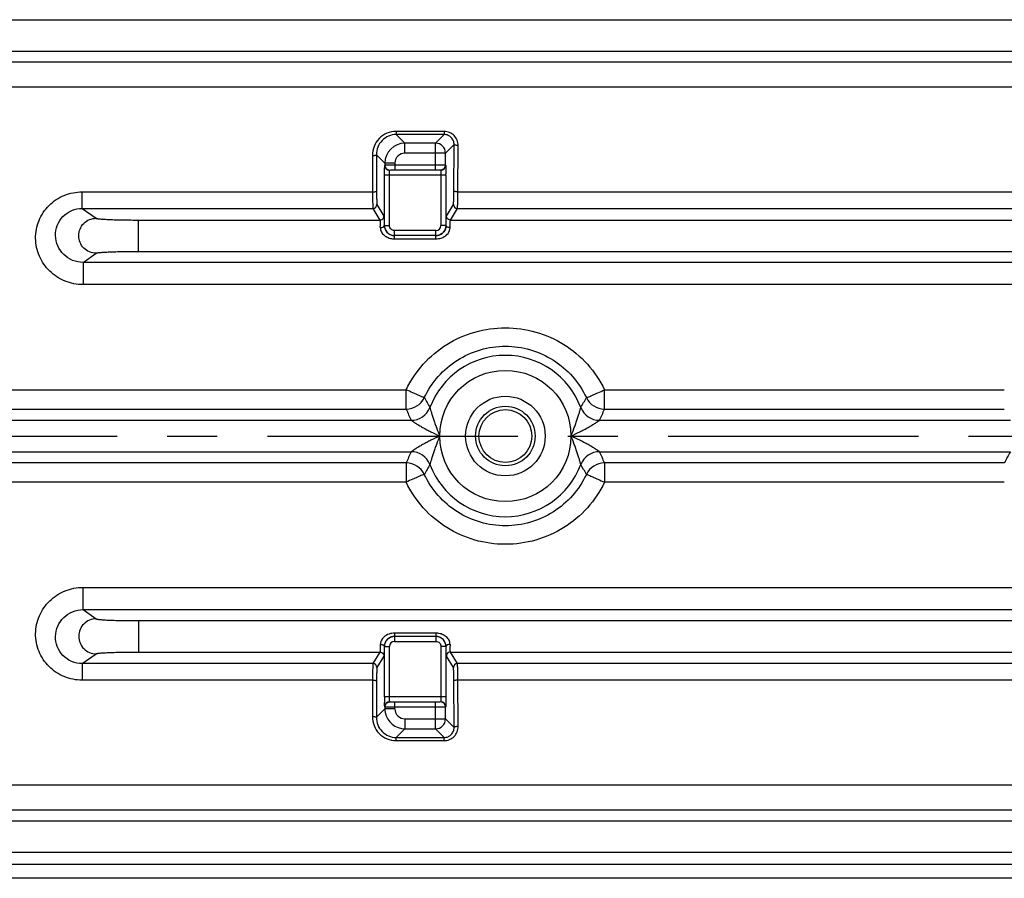
# Model space of a CAD drawing. Units: inches. Extents: x -1176 to 2100, y -1188 to 1129.
# Drawn here: x 113 to 162, y 23 to 66 of the extents above; entities that cross this region are included whole.
import ezdxf

# ---------------------------------------------------------------- set-up
doc = ezdxf.new("R2010")
doc.units = ezdxf.units.IN
doc.header["$LTSCALE"] = 10
doc.header["$MEASUREMENT"] = 0
doc.linetypes.add('CENTER', pattern=[2, 1.25, -0.25, 0.25, -0.25])
doc.layers.add('중심선', color=1, linetype='CENTER', lineweight=25)

msp = doc.modelspace()

# ---------------------------------------------------------------- linework, layer by layer
at = {"color": 0, "linetype": 'Continuous', "lineweight": -3}
for p, q in [((101.853, 66.325), (236.542, 66.325)), ((101.853, 64.758), (236.542, 64.758)), ((235.197, 64.208), (103.197, 64.208)), ((235.197, 62.962), (103.197, 62.962)), ((131.753, 60.751), (131.753, 60.594)), ((134.142, 60.751), (131.753, 60.751)), ((134.142, 60.594), (131.753, 60.594)), ((132.184, 60.162), (131.753, 60.594)), ((133.71, 60.162), (134.142, 60.594)), ((134.142, 60.751), (134.142, 60.594)), ((132.184, 59.662), (132.184, 60.162)), ((133.71, 60.162), (132.184, 60.162)), ((133.71, 58.833), (133.71, 60.162)), ((134.21, 59.662), (134.638, 60.09)), ((134.626, 57.769), (134.638, 60.09)), ((134.826, 57.734), (134.838, 60.049)), ((130.56, 59.548), (130.569, 57.734)), ((131.184, 59.162), (130.76, 59.587)), ((130.76, 59.587), (130.769, 57.769)), ((134.21, 59.662), (132.184, 59.662)), ((134.21, 59.072), (134.21, 59.662)), ((131.167, 58.856), (131.175, 59.051)), ((131.177, 59.06), (131.184, 59.072)), ((131.184, 59.162), (131.184, 59.072)), ((131.684, 59.162), (131.184, 59.162)), ((131.684, 59.162), (131.684, 58.833)), ((131.684, 59.082), (133.71, 59.082)), ((134.21, 59.072), (134.217, 59.06)), ((131.165, 58.56), (131.167, 58.856)), ((131.165, 56.049), (131.165, 58.56)), ((134.23, 58.56), (131.165, 58.56)), ((131.37, 58.831), (131.434, 58.822)), ((131.415, 56.049), (131.415, 58.56)), ((131.427, 58.81), (131.434, 58.822)), ((131.434, 58.822), (131.489, 58.829)), ((131.489, 58.829), (131.684, 58.833)), ((131.684, 58.833), (133.71, 58.833)), ((134.025, 58.831), (133.96, 58.822)), ((133.96, 58.822), (133.967, 58.81)), ((133.98, 58.56), (133.98, 56.049)), ((134.23, 58.56), (134.23, 56.049)), ((116.079, 56.908), (116.079, 57.734)), ((116.079, 57.734), (130.569, 57.734)), ((134.826, 57.734), (203.569, 57.734)), ((130.788, 57.108), (131.136, 56.528)), ((134.259, 56.528), (134.606, 57.108)), ((116.079, 56.908), (130.588, 56.908)), ((116.079, 56.908), (116.77, 56.416)), ((130.588, 56.908), (130.936, 56.328)), ((134.458, 56.328), (134.806, 56.908)), ((134.806, 56.908), (203.588, 56.908)), ((118.891, 54.763), (118.891, 56.328)), ((118.891, 56.328), (130.936, 56.328)), ((131.165, 56.049), (131.415, 56.049)), ((134.23, 56.049), (133.98, 56.049)), ((134.455, 56.319), (134.458, 56.328)), ((134.458, 56.328), (203.936, 56.328)), ((131.66, 55.389), (131.66, 55.549)), ((133.734, 55.549), (131.66, 55.549)), ((131.665, 55.549), (131.665, 55.799)), ((133.73, 55.799), (131.665, 55.799)), ((133.73, 55.549), (133.73, 55.799)), ((133.734, 55.389), (133.734, 55.549)), ((131.66, 55.389), (133.734, 55.389)), ((116.119, 54.212), (116.77, 54.675)), ((118.891, 54.763), (219.504, 54.763)), ((116.119, 54.212), (116.119, 53.106)), ((222.275, 54.212), (116.119, 54.212)), ((222.275, 53.106), (116.119, 53.106)), ((106.158, 47.859), (132.25, 47.859)), ((132.25, 46.892), (132.25, 47.859)), ((142.144, 46.892), (142.144, 47.859)), ((142.144, 47.859), (162.1, 47.859)), ((106.158, 46.892), (132.25, 46.892)), ((142.144, 46.892), (162.1, 46.892)), ((105.261, 46.332), (132.498, 46.332)), ((141.896, 46.332), (162.402, 46.332)), ((105.261, 44.767), (132.498, 44.767)), ((141.896, 44.767), (162.402, 44.767)), ((132.25, 44.207), (106.158, 44.207)), ((132.25, 44.207), (132.25, 43.24)), ((142.144, 44.207), (142.144, 43.24)), ((162.1, 44.207), (142.144, 44.207)), ((132.25, 43.24), (106.158, 43.24)), ((162.1, 43.24), (142.144, 43.24)), ((116.119, 36.887), (116.119, 37.993)), ((116.119, 37.993), (222.275, 37.993)), ((116.119, 36.887), (222.275, 36.887)), ((116.119, 36.887), (116.77, 36.424)), ((118.891, 36.336), (118.891, 34.77)), ((118.891, 36.336), (219.504, 36.336)), ((131.66, 35.71), (131.66, 35.549)), ((133.734, 35.71), (131.66, 35.71)), ((133.734, 35.549), (131.66, 35.549)), ((131.665, 35.549), (131.665, 35.299)), ((133.73, 35.549), (133.73, 35.299)), ((133.734, 35.71), (133.734, 35.549)), ((131.165, 32.539), (131.165, 35.049)), ((131.165, 35.049), (131.415, 35.049)), ((131.415, 32.539), (131.415, 35.049)), ((131.665, 35.299), (133.73, 35.299)), ((133.98, 35.049), (133.98, 32.539)), ((134.23, 35.049), (133.98, 35.049)), ((134.23, 35.049), (134.23, 32.539)), ((116.079, 34.191), (116.77, 34.683)), ((118.891, 34.77), (130.936, 34.77)), ((130.936, 34.77), (130.588, 34.191)), ((131.136, 34.571), (130.788, 33.991)), ((130.939, 34.78), (130.936, 34.77)), ((134.606, 33.991), (134.259, 34.571)), ((134.806, 34.191), (134.458, 34.77)), ((134.458, 34.77), (203.936, 34.77)), ((116.079, 34.191), (116.079, 33.365)), ((130.588, 34.191), (116.079, 34.191)), ((203.588, 34.191), (134.806, 34.191)), ((130.569, 33.365), (116.079, 33.365)), ((130.569, 33.365), (130.56, 31.551)), ((130.769, 33.33), (130.76, 31.511)), ((134.638, 31.009), (134.626, 33.33)), ((134.838, 31.05), (134.826, 33.365)), ((203.569, 33.365), (134.826, 33.365)), ((134.23, 32.539), (131.165, 32.539)), ((134.23, 32.539), (134.227, 32.243)), ((131.184, 32.027), (131.177, 32.039)), ((131.184, 32.027), (131.184, 31.936)), ((131.37, 32.268), (131.434, 32.277)), ((131.434, 32.277), (131.427, 32.289)), ((131.684, 31.936), (131.684, 32.266)), ((133.71, 32.266), (131.684, 32.266)), ((133.71, 32.016), (131.684, 32.016)), ((133.905, 32.27), (133.71, 32.266)), ((133.71, 30.937), (133.71, 32.266)), ((133.96, 32.277), (133.905, 32.27)), ((133.967, 32.289), (133.96, 32.277)), ((134.025, 32.268), (133.96, 32.277)), ((134.217, 32.039), (134.21, 32.027)), ((134.21, 31.436), (134.21, 32.027)), ((134.227, 32.243), (134.219, 32.048)), ((131.184, 31.936), (130.76, 31.511)), ((131.684, 31.936), (131.184, 31.936)), ((132.184, 31.436), (132.184, 30.937)), ((132.184, 31.436), (134.21, 31.436)), ((134.21, 31.436), (134.638, 31.009)), ((132.184, 30.937), (131.753, 30.505)), ((131.753, 30.348), (131.753, 30.505)), ((131.753, 30.505), (134.142, 30.505)), ((132.184, 30.937), (133.71, 30.937)), ((133.71, 30.937), (134.142, 30.505)), ((134.142, 30.348), (134.142, 30.505)), ((131.753, 30.348), (134.142, 30.348)), ((103.197, 28.137), (235.197, 28.137)), ((103.197, 26.891), (235.197, 26.891)), ((101.853, 26.341), (236.542, 26.341)), ((101.853, 24.774), (236.542, 24.774)), ((235.197, 24.163), (103.197, 24.163)), ((235.197, 23.477), (103.197, 23.477))]:
    msp.add_line(p, q, dxfattribs=at)
for radius in [3.276, 1.987, 1.487, 1.317]:
    msp.add_circle((137.197, 45.549), radius, dxfattribs=at)
for centre, radius, start, end in [((132.184, 59.162), 1, 90.0199, 179.9819), ((133.71, 59.662), 0.5, 0.0506, 89.9494), ((132.184, 59.163), 0.5, 89.9925, 180.0075), ((131.427, 59.06), 0.25, 180.0787, 269.9563), ((133.967, 59.06), 0.25, 270.0437, 359.9213), ((115.471, 58.56), 18.759, 359.9992, 0.244), ((130.588, 57.108), 0.2, 270.0437, 359.9213), ((134.806, 57.108), 0.2, 180.0787, 269.9563), ((117.548, 55.685), 13.412, 1.1171, 1.4515), ((131.666, 56.05), 0.501, 180.0381, 189.8402), ((133.73, 56.049), 0.25, 269.9944, 359.986), ((133.714, 56.061), 0.524, 352.2841, 358.7362), ((131.664, 56.049), 0.5, 189.8009, 232.1246), ((131.661, 56.052), 0.503, 259.6203, 264.2457), ((131.665, 56.05), 0.501, 259.1311, 263.769), ((131.665, 56.05), 0.5, 263.7651, 269.9943), ((131.66, 56.049), 0.5, 264.24, 269.9858), ((133.729, 56.051), 0.501, 270.039, 280.0252), ((133.734, 56.051), 0.501, 270.0232, 279.5198), ((133.728, 56.051), 0.503, 306.5772, 322.0693), ((133.976, 55.957), 0.462, 350.609, 358.8011), ((131.66, 56.267), 0.877, 264.0741, 269.9963), ((137.197, 45.549), 4.025, 20.7584, 159.2416), ((132.25, 47.893), 1.001, 270.0352, 334.6012), ((140.826, 51.542), 8.689, 207.9936, 211.7014), ((133.568, 51.542), 8.689, 328.2987, 332.0066), ((142.145, 47.893), 1.001, 205.3988, 269.9648), ((142.814, 51.237), 11.422, 202.3578, 205.4322), ((132.499, 47.332), 1, 269.99, 339.1374), ((141.896, 47.332), 1, 200.8648, 270.0021), ((131.723, 51.174), 11.266, 334.5465, 337.6635), ((142.671, 39.925), 11.266, 154.5465, 157.6635), ((132.498, 43.766), 1, 20.8648, 90.0021), ((141.896, 43.767), 1, 89.9965, 159.1361), ((131.581, 39.862), 11.422, 22.3578, 25.4322), ((175.965, 37.11), 15.575, 150.5541, 152.8947), ((132.25, 43.206), 1.001, 25.3988, 89.9648), ((140.826, 39.557), 8.689, 148.2986, 152.0065), ((137.197, 45.549), 4.025, 200.7584, 339.2416), ((133.568, 39.557), 8.689, 27.9934, 31.7013), ((142.145, 43.206), 1.001, 90.0352, 154.6012), ((131.667, 35.047), 0.503, 126.5772, 142.0693), ((131.661, 35.048), 0.501, 90.0232, 99.5198), ((131.665, 35.048), 0.501, 90.039, 100.0252), ((133.73, 35.049), 0.5, 83.7651, 89.9943), ((133.734, 34.832), 0.877, 84.0741, 89.9963), ((133.734, 35.05), 0.5, 84.24, 89.9858), ((133.734, 35.047), 0.503, 79.6203, 84.2457), ((133.73, 35.049), 0.501, 79.1311, 83.769), ((133.73, 35.05), 0.5, 9.8009, 52.1246), ((131.419, 35.142), 0.462, 170.609, 178.8011), ((131.681, 35.038), 0.524, 172.2841, 178.7362), ((131.665, 35.049), 0.25, 89.9944, 179.986), ((133.729, 35.049), 0.501, 0.0381, 9.8402), ((147.847, 35.413), 13.412, 181.1171, 181.4515), ((130.588, 33.991), 0.2, 0.0787, 89.9563), ((134.806, 33.991), 0.2, 90.0437, 179.9213), ((149.923, 32.538), 18.759, 179.9992, 180.244), ((147.089, 32.521), 15.924, 180.2263, 180.742), ((143.25, 32.472), 12.085, 180.743, 181.0374), ((131.427, 32.039), 0.25, 90.0437, 179.9213), ((133.967, 32.039), 0.25, 0.0787, 89.9563), ((132.187, 31.937), 1.002, 180.0319, 190.9325), ((132.184, 31.937), 1, 190.9448, 269.9821), ((132.184, 31.936), 0.5, 179.9925, 270.0075), ((133.71, 31.437), 0.5, 270.0506, 359.9494)]:
    msp.add_arc(centre, radius, start, end, dxfattribs=at)
for points, knots in [([(131.753, 60.751), (131.595, 60.75), (131.277, 60.687), (130.879, 60.415), (130.618, 60.015), (130.559, 59.702), (130.56, 59.548)], [0, 0, 0, 0, 0.252637, 0.503679, 0.752501, 1, 1, 1, 1]), ([(131.753, 60.594), (131.62, 60.594), (131.354, 60.54), (131.023, 60.311), (130.807, 59.976), (130.759, 59.716), (130.76, 59.587)], [0, 0, 0, 0, 0.253801, 0.505281, 0.753581, 1, 1, 1, 1]), ([(134.838, 60.049), (134.838, 60.139), (134.803, 60.322), (134.651, 60.555), (134.419, 60.713), (134.234, 60.751), (134.142, 60.751)], [0, 0, 0, 0, 0.247635, 0.496496, 0.747441, 1, 1, 1, 1]), ([(134.638, 60.09), (134.638, 60.154), (134.614, 60.284), (134.507, 60.451), (134.342, 60.567), (134.208, 60.594), (134.142, 60.594)], [0, 0, 0, 0, 0.24514, 0.492868, 0.744833, 1, 1, 1, 1]), ([(134.838, 60.049), (134.812, 60.049), (134.766, 60.051), (134.703, 60.059), (134.663, 60.069), (134.639, 60.082), (134.638, 60.09)], [0, 0, 0, 0, 0.361016, 0.672414, 0.890891, 1, 1, 1, 1]), ([(130.56, 59.548), (130.585, 59.548), (130.631, 59.55), (130.694, 59.558), (130.734, 59.567), (130.759, 59.58), (130.76, 59.587)], [0, 0, 0, 0, 0.361919, 0.673917, 0.892334, 1, 1, 1, 1]), ([(131.184, 59.072), (131.188, 59.074), (131.203, 59.073), (131.231, 59.077), (131.278, 59.078), (131.339, 59.08), (131.414, 59.081), (131.53, 59.082), (131.621, 59.082), (131.684, 59.082)], [0, 0, 0, 0, 0.023892, 0.08373, 0.177511, 0.301861, 0.452144, 0.622889, 1, 1, 1, 1]), ([(131.184, 59.072), (131.185, 59.018), (131.221, 58.908), (131.318, 58.845), (131.37, 58.831)], [0, 0, 0, 0, 0.499665, 1, 1, 1, 1]), ([(133.71, 59.082), (133.773, 59.082), (133.864, 59.082), (133.98, 59.081), (134.055, 59.08), (134.116, 59.078), (134.163, 59.077), (134.191, 59.073), (134.207, 59.074), (134.21, 59.072)], [0, 0, 0, 0, 0.376107, 0.546739, 0.697153, 0.821743, 0.915853, 0.975951, 1, 1, 1, 1]), ([(134.21, 59.072), (134.21, 59.018), (134.173, 58.908), (134.076, 58.845), (134.025, 58.831)], [0, 0, 0, 0, 0.499665, 1, 1, 1, 1]), ([(134.217, 59.06), (134.219, 59.056), (134.219, 59.044), (134.222, 59.019), (134.224, 58.981), (134.226, 58.907), (134.228, 58.792), (134.229, 58.694), (134.23, 58.64)], [0, 0, 0, 0, 0.026601, 0.086674, 0.178727, 0.300186, 0.616613, 1, 1, 1, 1]), ([(131.415, 58.56), (131.415, 58.591), (131.415, 58.649), (131.417, 58.717), (131.42, 58.761), (131.422, 58.785), (131.424, 58.8), (131.425, 58.808), (131.427, 58.81)], [0, 0, 0, 0, 0.371578, 0.689919, 0.814384, 0.909444, 0.97182, 1, 1, 1, 1]), ([(133.71, 58.833), (133.742, 58.833), (133.8, 58.832), (133.868, 58.831), (133.913, 58.828), (133.937, 58.827), (133.95, 58.824), (133.959, 58.824), (133.96, 58.822)], [0, 0, 0, 0, 0.375509, 0.696048, 0.820483, 0.914561, 0.974921, 1, 1, 1, 1]), ([(133.967, 58.81), (133.969, 58.808), (133.97, 58.8), (133.973, 58.785), (133.975, 58.762), (133.977, 58.717), (133.979, 58.649), (133.98, 58.591), (133.98, 58.56)], [0, 0, 0, 0, 0.028055, 0.090192, 0.184991, 0.309271, 0.627624, 1, 1, 1, 1]), ([(116.119, 53.106), (115.815, 53.106), (115.199, 53.225), (114.417, 53.736), (113.886, 54.503), (113.691, 55.413), (113.864, 56.326), (114.382, 57.101), (115.16, 57.615), (115.774, 57.734), (116.079, 57.734)], [0, 0, 0, 0, 0.12567, 0.251073, 0.376082, 0.500627, 0.624947, 0.749484, 0.874531, 1, 1, 1, 1]), ([(130.569, 57.734), (130.594, 57.734), (130.64, 57.736), (130.703, 57.743), (130.742, 57.751), (130.768, 57.762), (130.769, 57.769)], [0, 0, 0, 0, 0.36503, 0.679115, 0.897368, 1, 1, 1, 1]), ([(130.569, 57.734), (130.569, 57.628), (130.57, 57.476), (130.573, 57.283), (130.575, 57.162), (130.578, 57.063), (130.58, 56.988), (130.585, 56.939), (130.585, 56.914), (130.588, 56.908)], [0, 0, 0, 0, 0.383623, 0.55271, 0.700075, 0.821486, 0.913501, 0.973527, 1, 1, 1, 1]), ([(130.769, 57.769), (130.769, 57.684), (130.77, 57.562), (130.773, 57.408), (130.775, 57.311), (130.778, 57.232), (130.78, 57.171), (130.785, 57.133), (130.785, 57.113), (130.788, 57.108)], [0, 0, 0, 0, 0.383501, 0.552538, 0.699862, 0.821249, 0.913268, 0.973346, 1, 1, 1, 1]), ([(134.606, 57.108), (134.609, 57.113), (134.61, 57.133), (134.614, 57.171), (134.616, 57.232), (134.619, 57.311), (134.622, 57.408), (134.624, 57.562), (134.625, 57.684), (134.626, 57.769)], [0, 0, 0, 0, 0.026654, 0.086732, 0.178751, 0.300138, 0.447462, 0.616499, 1, 1, 1, 1]), ([(134.826, 57.734), (134.801, 57.734), (134.754, 57.736), (134.691, 57.743), (134.652, 57.751), (134.627, 57.762), (134.626, 57.769)], [0, 0, 0, 0, 0.365035, 0.679122, 0.897372, 1, 1, 1, 1]), ([(134.806, 56.908), (134.809, 56.914), (134.809, 56.939), (134.814, 56.988), (134.816, 57.063), (134.819, 57.162), (134.822, 57.283), (134.824, 57.476), (134.825, 57.628), (134.826, 57.734)], [0, 0, 0, 0, 0.026473, 0.086499, 0.178514, 0.299925, 0.44729, 0.616377, 1, 1, 1, 1]), ([(116.119, 54.212), (115.942, 54.212), (115.583, 54.282), (115.132, 54.582), (114.827, 55.026), (114.712, 55.548), (114.803, 56.075), (115.093, 56.53), (115.541, 56.837), (115.901, 56.908), (116.079, 56.908)], [0, 0, 0, 0, 0.126504, 0.252041, 0.376456, 0.499934, 0.623246, 0.74749, 0.87328, 1, 1, 1, 1]), ([(131.036, 56.355), (131.066, 56.372), (131.117, 56.424), (131.136, 56.494), (131.136, 56.528)], [0, 0, 0, 0, 0.500137, 1, 1, 1, 1]), ([(131.136, 56.528), (131.138, 56.524), (131.14, 56.51), (131.143, 56.483), (131.145, 56.441), (131.15, 56.359), (131.154, 56.227), (131.156, 56.113), (131.157, 56.049)], [0, 0, 0, 0, 0.027461, 0.085366, 0.173177, 0.289529, 0.60072, 1, 1, 1, 1]), ([(134.238, 56.049), (134.239, 56.113), (134.241, 56.227), (134.245, 56.359), (134.249, 56.441), (134.251, 56.483), (134.255, 56.51), (134.256, 56.524), (134.259, 56.528)], [0, 0, 0, 0, 0.399217, 0.71039, 0.826762, 0.914602, 0.972526, 1, 1, 1, 1]), ([(134.359, 56.355), (134.329, 56.372), (134.277, 56.424), (134.259, 56.494), (134.259, 56.528)], [0, 0, 0, 0, 0.500137, 1, 1, 1, 1]), ([(116.77, 54.675), (116.657, 54.675), (116.429, 54.721), (116.141, 54.915), (115.949, 55.205), (115.881, 55.546), (115.949, 55.887), (116.141, 56.176), (116.429, 56.37), (116.657, 56.416), (116.77, 56.416)], [0, 0, 0, 0, 0.124856, 0.249876, 0.374897, 0.500002, 0.625106, 0.750126, 0.875144, 1, 1, 1, 1]), ([(116.77, 56.416), (116.776, 56.411), (116.798, 56.405), (116.838, 56.397), (116.896, 56.389), (117.008, 56.377), (117.189, 56.365), (117.45, 56.352), (117.762, 56.342), (118.248, 56.331), (118.629, 56.328), (118.891, 56.328)], [0, 0, 0, 0, 0.010968, 0.030299, 0.058041, 0.094062, 0.189649, 0.313946, 0.462611, 0.630558, 1, 1, 1, 1]), ([(130.936, 56.328), (130.938, 56.326), (130.939, 56.317), (130.944, 56.288), (130.947, 56.23), (130.952, 56.138), (130.954, 56.066), (130.955, 56.025)], [0, 0, 0, 0, 0.028773, 0.086701, 0.288788, 0.597873, 1, 1, 1, 1]), ([(130.957, 55.947), (130.982, 55.947), (131.031, 55.953), (131.104, 55.975), (131.156, 56.018), (131.157, 56.049)], [0, 0, 0, 0, 0.319325, 0.606352, 1, 1, 1, 1]), ([(131.157, 56.049), (131.157, 56.025), (131.167, 55.918), (131.212, 55.813), (131.263, 55.747)], [0, 0, 0, 0, 0.224215, 1, 1, 1, 1]), ([(134.437, 55.947), (134.412, 55.947), (134.364, 55.953), (134.29, 55.975), (134.239, 56.018), (134.238, 56.049)], [0, 0, 0, 0, 0.319328, 0.606352, 1, 1, 1, 1]), ([(134.437, 55.947), (134.439, 56.029), (134.442, 56.138), (134.449, 56.262), (134.452, 56.304), (134.455, 56.319)], [0, 0, 0, 0, 0.661372, 0.876446, 1, 1, 1, 1]), ([(130.957, 55.947), (130.958, 55.877), (130.997, 55.73), (131.143, 55.554), (131.343, 55.438), (131.494, 55.402), (131.57, 55.394)], [0, 0, 0, 0, 0.235732, 0.489094, 0.744482, 1, 1, 1, 1]), ([(131.263, 55.747), (131.3, 55.698), (131.393, 55.614), (131.51, 55.569), (131.57, 55.558)], [0, 0, 0, 0, 0.50039, 1, 1, 1, 1]), ([(133.997, 55.43), (134.102, 55.464), (134.299, 55.573), (134.414, 55.776), (134.431, 55.881)], [0, 0, 0, 0, 0.509064, 1, 1, 1, 1]), ([(134.036, 55.651), (134.091, 55.693), (134.181, 55.797), (134.224, 55.927), (134.233, 55.991)], [0, 0, 0, 0, 0.520107, 1, 1, 1, 1]), ([(116.77, 54.675), (116.776, 54.68), (116.798, 54.686), (116.838, 54.694), (116.896, 54.702), (117.008, 54.714), (117.189, 54.726), (117.45, 54.739), (117.762, 54.749), (118.248, 54.76), (118.629, 54.763), (118.891, 54.763)], [0, 0, 0, 0, 0.010975, 0.030304, 0.058039, 0.094058, 0.189648, 0.313948, 0.462611, 0.630557, 1, 1, 1, 1]), ([(132.25, 47.859), (132.471, 48.319), (133.048, 49.183), (134.238, 50.179), (135.659, 50.809), (137.197, 51.024), (138.736, 50.809), (140.156, 50.179), (141.346, 49.182), (141.924, 48.32), (142.145, 47.859)], [0, 0, 0, 0, 0.124985, 0.249941, 0.374951, 0.500004, 0.625056, 0.750068, 0.875022, 1, 1, 1, 1]), ([(133.153, 47.464), (133.333, 47.843), (133.801, 48.556), (134.77, 49.383), (135.933, 49.909), (137.197, 50.089), (138.461, 49.909), (139.624, 49.383), (140.594, 48.556), (141.062, 47.843), (141.241, 47.464)], [0, 0, 0, 0, 0.124979, 0.249921, 0.374929, 0.500001, 0.625072, 0.750082, 0.875023, 1, 1, 1, 1]), ([(133.153, 47.464), (133.151, 47.463), (133.142, 47.466), (133.126, 47.47), (133.102, 47.479), (133.055, 47.498), (132.978, 47.53), (132.866, 47.578), (132.733, 47.637), (132.525, 47.731), (132.362, 47.806), (132.25, 47.859)], [0, 0, 0, 0, 0.008381, 0.025627, 0.051697, 0.086426, 0.180706, 0.304857, 0.454579, 0.624599, 1, 1, 1, 1]), ([(141.241, 47.464), (141.243, 47.465), (141.252, 47.467), (141.267, 47.472), (141.292, 47.479), (141.34, 47.496), (141.417, 47.529), (141.528, 47.578), (141.661, 47.638), (141.87, 47.73), (142.036, 47.8), (142.144, 47.859)], [0, 0, 0, 0, 0.007981, 0.025243, 0.051458, 0.086306, 0.18063, 0.304768, 0.454484, 0.62458, 1, 1, 1, 1]), ([(133.433, 46.976), (133.434, 46.968), (133.44, 46.946), (133.451, 46.902), (133.469, 46.839), (133.501, 46.732), (133.547, 46.58), (133.61, 46.385), (133.68, 46.179), (133.78, 45.898), (133.863, 45.688), (133.921, 45.549)], [0, 0, 0, 0, 0.015377, 0.046587, 0.090489, 0.143721, 0.268323, 0.406631, 0.551694, 0.700011, 1, 1, 1, 1]), ([(140.473, 45.549), (140.532, 45.688), (140.614, 45.898), (140.715, 46.179), (140.784, 46.385), (140.847, 46.58), (140.894, 46.732), (140.925, 46.839), (140.943, 46.902), (140.954, 46.946), (140.961, 46.968), (140.961, 46.976)], [0, 0, 0, 0, 0.299966, 0.448263, 0.593308, 0.731608, 0.856241, 0.90949, 0.953428, 0.984644, 1, 1, 1, 1]), ([(132.498, 46.332), (132.502, 46.325), (132.526, 46.313), (132.565, 46.283), (132.627, 46.244), (132.701, 46.196), (132.785, 46.145), (132.908, 46.071), (133.071, 45.976), (133.274, 45.864), (133.557, 45.718), (133.774, 45.615), (133.921, 45.549)], [0, 0, 0, 0, 0.014118, 0.046643, 0.092757, 0.147923, 0.209163, 0.274465, 0.412621, 0.55649, 0.703243, 1, 1, 1, 1]), ([(140.473, 45.549), (140.62, 45.615), (140.837, 45.718), (141.12, 45.864), (141.324, 45.976), (141.487, 46.071), (141.61, 46.145), (141.694, 46.196), (141.768, 46.244), (141.83, 46.283), (141.868, 46.313), (141.892, 46.325), (141.896, 46.332)], [0, 0, 0, 0, 0.296737, 0.443474, 0.587327, 0.725473, 0.790766, 0.85207, 0.907258, 0.953407, 0.985909, 1, 1, 1, 1]), ([(133.921, 45.549), (133.774, 45.484), (133.557, 45.381), (133.275, 45.234), (133.071, 45.123), (132.908, 45.028), (132.785, 44.954), (132.701, 44.903), (132.627, 44.855), (132.565, 44.816), (132.526, 44.786), (132.502, 44.773), (132.498, 44.767)], [0, 0, 0, 0, 0.296743, 0.443486, 0.587343, 0.725485, 0.790772, 0.852043, 0.907236, 0.953421, 0.985919, 1, 1, 1, 1]), ([(133.921, 45.549), (133.863, 45.411), (133.78, 45.2), (133.68, 44.919), (133.61, 44.714), (133.547, 44.518), (133.501, 44.366), (133.469, 44.259), (133.451, 44.197), (133.44, 44.153), (133.434, 44.131), (133.433, 44.123)], [0, 0, 0, 0, 0.29997, 0.448275, 0.593324, 0.731619, 0.856225, 0.909466, 0.953404, 0.98463, 1, 1, 1, 1]), ([(140.961, 44.123), (140.961, 44.131), (140.954, 44.153), (140.943, 44.198), (140.925, 44.26), (140.894, 44.367), (140.847, 44.519), (140.784, 44.714), (140.714, 44.92), (140.614, 45.201), (140.532, 45.411), (140.473, 45.549)], [0, 0, 0, 0, 0.015505, 0.046798, 0.090758, 0.14415, 0.268785, 0.407035, 0.552006, 0.70022, 1, 1, 1, 1]), ([(141.896, 44.767), (141.892, 44.773), (141.868, 44.786), (141.829, 44.817), (141.767, 44.855), (141.693, 44.903), (141.609, 44.955), (141.486, 45.029), (141.323, 45.123), (141.119, 45.235), (140.837, 45.381), (140.62, 45.484), (140.473, 45.549)], [0, 0, 0, 0, 0.014243, 0.046759, 0.092942, 0.148429, 0.209681, 0.274979, 0.413061, 0.556828, 0.703471, 1, 1, 1, 1]), ([(133.153, 43.635), (133.151, 43.633), (133.143, 43.632), (133.127, 43.627), (133.102, 43.619), (133.054, 43.602), (132.977, 43.57), (132.867, 43.521), (132.734, 43.461), (132.524, 43.369), (132.359, 43.299), (132.25, 43.24)], [0, 0, 0, 0, 0.007981, 0.025245, 0.051461, 0.086309, 0.180633, 0.304771, 0.454486, 0.624581, 1, 1, 1, 1]), ([(141.241, 43.635), (141.062, 43.255), (140.594, 42.543), (139.624, 41.715), (138.461, 41.189), (137.197, 41.009), (135.933, 41.189), (134.77, 41.715), (133.801, 42.543), (133.333, 43.256), (133.153, 43.635)], [0, 0, 0, 0, 0.124986, 0.24993, 0.374939, 0.500008, 0.625078, 0.750088, 0.875027, 1, 1, 1, 1]), ([(141.241, 43.635), (141.244, 43.636), (141.252, 43.633), (141.268, 43.629), (141.292, 43.62), (141.34, 43.601), (141.417, 43.569), (141.528, 43.521), (141.661, 43.462), (141.87, 43.368), (142.033, 43.293), (142.144, 43.24)], [0, 0, 0, 0, 0.008376, 0.025621, 0.051689, 0.086417, 0.180697, 0.304849, 0.454573, 0.624595, 1, 1, 1, 1]), ([(142.144, 43.24), (141.923, 42.779), (141.346, 41.916), (140.156, 40.919), (138.736, 40.29), (137.197, 40.075), (135.659, 40.29), (134.238, 40.919), (133.048, 41.916), (132.471, 42.779), (132.251, 43.24)], [0, 0, 0, 0, 0.124985, 0.249946, 0.374955, 0.500007, 0.625059, 0.750069, 0.875025, 1, 1, 1, 1]), ([(116.079, 33.365), (115.774, 33.365), (115.16, 33.484), (114.382, 33.998), (113.864, 34.773), (113.691, 35.686), (113.886, 36.596), (114.417, 37.363), (115.199, 37.873), (115.815, 37.993), (116.119, 37.993)], [0, 0, 0, 0, 0.125479, 0.25053, 0.375071, 0.49939, 0.623932, 0.748935, 0.874335, 1, 1, 1, 1]), ([(116.079, 34.191), (115.901, 34.191), (115.541, 34.262), (115.093, 34.569), (114.803, 35.024), (114.712, 35.551), (114.828, 36.073), (115.132, 36.517), (115.583, 36.816), (115.942, 36.887), (116.119, 36.887)], [0, 0, 0, 0, 0.126731, 0.252526, 0.376773, 0.500084, 0.623559, 0.747969, 0.873501, 1, 1, 1, 1]), ([(116.77, 36.424), (116.657, 36.423), (116.429, 36.377), (116.141, 36.184), (115.949, 35.894), (115.881, 35.553), (115.949, 35.212), (116.141, 34.923), (116.429, 34.729), (116.657, 34.683), (116.77, 34.683)], [0, 0, 0, 0, 0.124856, 0.249876, 0.374897, 0.500002, 0.625106, 0.750126, 0.875144, 1, 1, 1, 1]), ([(116.77, 36.424), (116.776, 36.419), (116.798, 36.413), (116.838, 36.405), (116.896, 36.397), (117.008, 36.385), (117.189, 36.373), (117.45, 36.36), (117.762, 36.35), (118.248, 36.339), (118.629, 36.336), (118.891, 36.336)], [0, 0, 0, 0, 0.010975, 0.030304, 0.058039, 0.094058, 0.189648, 0.313948, 0.462611, 0.630557, 1, 1, 1, 1]), ([(131.397, 35.669), (131.292, 35.635), (131.095, 35.526), (130.98, 35.322), (130.963, 35.218)], [0, 0, 0, 0, 0.509064, 1, 1, 1, 1]), ([(131.359, 35.448), (131.303, 35.406), (131.213, 35.302), (131.17, 35.172), (131.162, 35.108)], [0, 0, 0, 0, 0.520107, 1, 1, 1, 1]), ([(134.132, 35.352), (134.095, 35.401), (134.002, 35.485), (133.884, 35.53), (133.824, 35.541)], [0, 0, 0, 0, 0.50039, 1, 1, 1, 1]), ([(134.437, 35.152), (134.436, 35.222), (134.398, 35.369), (134.252, 35.545), (134.051, 35.661), (133.901, 35.697), (133.825, 35.705)], [0, 0, 0, 0, 0.235732, 0.489094, 0.744482, 1, 1, 1, 1]), ([(130.957, 35.152), (130.955, 35.07), (130.953, 34.961), (130.945, 34.837), (130.942, 34.795), (130.939, 34.78)], [0, 0, 0, 0, 0.661372, 0.876446, 1, 1, 1, 1]), ([(130.957, 35.152), (130.982, 35.152), (131.031, 35.146), (131.104, 35.124), (131.156, 35.081), (131.157, 35.049)], [0, 0, 0, 0, 0.319328, 0.606352, 1, 1, 1, 1]), ([(131.157, 35.049), (131.156, 34.986), (131.154, 34.872), (131.15, 34.74), (131.145, 34.658), (131.143, 34.616), (131.14, 34.589), (131.138, 34.574), (131.136, 34.571)], [0, 0, 0, 0, 0.399217, 0.71039, 0.826762, 0.914602, 0.972526, 1, 1, 1, 1]), ([(134.238, 35.049), (134.237, 35.074), (134.227, 35.181), (134.183, 35.286), (134.132, 35.352)], [0, 0, 0, 0, 0.224215, 1, 1, 1, 1]), ([(134.437, 35.152), (134.412, 35.152), (134.364, 35.146), (134.29, 35.124), (134.239, 35.081), (134.238, 35.049)], [0, 0, 0, 0, 0.319325, 0.606352, 1, 1, 1, 1]), ([(134.259, 34.571), (134.256, 34.574), (134.255, 34.589), (134.251, 34.616), (134.249, 34.658), (134.245, 34.74), (134.241, 34.872), (134.239, 34.986), (134.238, 35.049)], [0, 0, 0, 0, 0.027461, 0.085366, 0.173177, 0.289529, 0.60072, 1, 1, 1, 1]), ([(134.458, 34.77), (134.457, 34.773), (134.455, 34.782), (134.451, 34.81), (134.447, 34.868), (134.442, 34.961), (134.44, 35.033), (134.439, 35.074)], [0, 0, 0, 0, 0.028773, 0.086701, 0.288788, 0.597873, 1, 1, 1, 1]), ([(116.77, 34.683), (116.776, 34.687), (116.798, 34.694), (116.838, 34.702), (116.896, 34.71), (117.008, 34.721), (117.189, 34.734), (117.45, 34.746), (117.762, 34.757), (118.248, 34.768), (118.629, 34.77), (118.891, 34.77)], [0, 0, 0, 0, 0.010968, 0.030299, 0.058041, 0.094062, 0.189649, 0.313946, 0.462611, 0.630558, 1, 1, 1, 1]), ([(131.036, 34.744), (131.066, 34.726), (131.117, 34.675), (131.136, 34.605), (131.136, 34.571)], [0, 0, 0, 0, 0.500137, 1, 1, 1, 1]), ([(134.359, 34.744), (134.329, 34.726), (134.277, 34.675), (134.259, 34.605), (134.259, 34.571)], [0, 0, 0, 0, 0.500137, 1, 1, 1, 1]), ([(130.588, 34.191), (130.585, 34.184), (130.585, 34.16), (130.58, 34.111), (130.578, 34.036), (130.575, 33.936), (130.573, 33.816), (130.57, 33.623), (130.569, 33.47), (130.569, 33.365)], [0, 0, 0, 0, 0.026473, 0.086499, 0.178514, 0.299925, 0.44729, 0.616377, 1, 1, 1, 1]), ([(130.788, 33.991), (130.785, 33.986), (130.785, 33.966), (130.78, 33.928), (130.778, 33.867), (130.775, 33.787), (130.773, 33.691), (130.77, 33.537), (130.769, 33.415), (130.769, 33.33)], [0, 0, 0, 0, 0.026654, 0.086732, 0.178751, 0.300138, 0.447462, 0.616499, 1, 1, 1, 1]), ([(134.626, 33.33), (134.625, 33.415), (134.624, 33.537), (134.622, 33.691), (134.619, 33.787), (134.616, 33.867), (134.614, 33.928), (134.61, 33.966), (134.609, 33.986), (134.606, 33.991)], [0, 0, 0, 0, 0.383501, 0.552538, 0.699862, 0.821249, 0.913268, 0.973346, 1, 1, 1, 1]), ([(134.826, 33.365), (134.825, 33.47), (134.824, 33.623), (134.822, 33.816), (134.819, 33.936), (134.816, 34.036), (134.814, 34.111), (134.809, 34.16), (134.809, 34.184), (134.806, 34.191)], [0, 0, 0, 0, 0.383623, 0.55271, 0.700075, 0.821486, 0.913501, 0.973527, 1, 1, 1, 1]), ([(130.569, 33.365), (130.594, 33.365), (130.64, 33.363), (130.703, 33.356), (130.742, 33.347), (130.768, 33.337), (130.769, 33.33)], [0, 0, 0, 0, 0.365035, 0.679122, 0.897372, 1, 1, 1, 1]), ([(134.826, 33.365), (134.801, 33.365), (134.754, 33.363), (134.691, 33.356), (134.652, 33.347), (134.627, 33.337), (134.626, 33.33)], [0, 0, 0, 0, 0.36503, 0.679115, 0.897368, 1, 1, 1, 1]), ([(131.427, 32.289), (131.425, 32.29), (131.424, 32.299), (131.422, 32.313), (131.42, 32.337), (131.417, 32.382), (131.415, 32.45), (131.415, 32.508), (131.415, 32.539)], [0, 0, 0, 0, 0.028055, 0.090192, 0.184991, 0.309271, 0.627624, 1, 1, 1, 1]), ([(133.98, 32.539), (133.98, 32.508), (133.979, 32.45), (133.977, 32.382), (133.975, 32.337), (133.973, 32.313), (133.97, 32.299), (133.969, 32.29), (133.967, 32.289)], [0, 0, 0, 0, 0.371578, 0.689919, 0.814384, 0.909444, 0.97182, 1, 1, 1, 1]), ([(131.177, 32.039), (131.174, 32.044), (131.175, 32.066), (131.17, 32.108), (131.169, 32.174), (131.168, 32.224), (131.167, 32.253)], [0, 0, 0, 0, 0.085476, 0.288264, 0.59846, 1, 1, 1, 1]), ([(131.184, 32.027), (131.185, 32.081), (131.221, 32.191), (131.318, 32.254), (131.37, 32.268)], [0, 0, 0, 0, 0.499665, 1, 1, 1, 1]), ([(131.684, 32.016), (131.622, 32.016), (131.53, 32.017), (131.414, 32.018), (131.34, 32.019), (131.279, 32.021), (131.231, 32.022), (131.203, 32.026), (131.188, 32.024), (131.184, 32.027)], [0, 0, 0, 0, 0.376107, 0.546739, 0.697153, 0.821743, 0.915853, 0.975951, 1, 1, 1, 1]), ([(131.684, 32.266), (131.653, 32.266), (131.595, 32.267), (131.526, 32.268), (131.482, 32.271), (131.458, 32.272), (131.444, 32.275), (131.435, 32.275), (131.434, 32.277)], [0, 0, 0, 0, 0.375509, 0.696048, 0.820483, 0.914561, 0.974921, 1, 1, 1, 1]), ([(134.21, 32.027), (134.207, 32.024), (134.191, 32.026), (134.163, 32.022), (134.116, 32.021), (134.055, 32.019), (133.981, 32.018), (133.864, 32.017), (133.773, 32.016), (133.71, 32.016)], [0, 0, 0, 0, 0.023892, 0.08373, 0.177511, 0.301861, 0.452144, 0.622889, 1, 1, 1, 1]), ([(134.21, 32.027), (134.21, 32.081), (134.173, 32.191), (134.076, 32.254), (134.025, 32.268)], [0, 0, 0, 0, 0.499665, 1, 1, 1, 1]), ([(130.56, 31.551), (130.559, 31.396), (130.618, 31.083), (130.88, 30.683), (131.278, 30.412), (131.595, 30.348), (131.753, 30.348)], [0, 0, 0, 0, 0.248133, 0.497063, 0.747795, 1, 1, 1, 1]), ([(130.56, 31.551), (130.585, 31.551), (130.631, 31.549), (130.694, 31.541), (130.734, 31.532), (130.759, 31.519), (130.76, 31.511)], [0, 0, 0, 0, 0.361915, 0.673915, 0.892334, 1, 1, 1, 1]), ([(130.76, 31.511), (130.759, 31.383), (130.807, 31.122), (131.024, 30.787), (131.355, 30.559), (131.621, 30.505), (131.753, 30.505)], [0, 0, 0, 0, 0.247058, 0.495484, 0.746653, 1, 1, 1, 1]), ([(134.142, 30.348), (134.234, 30.348), (134.419, 30.385), (134.651, 30.544), (134.804, 30.777), (134.838, 30.96), (134.838, 31.05)], [0, 0, 0, 0, 0.252737, 0.503691, 0.752476, 1, 1, 1, 1]), ([(134.142, 30.505), (134.208, 30.505), (134.342, 30.532), (134.508, 30.648), (134.614, 30.815), (134.638, 30.945), (134.638, 31.009)], [0, 0, 0, 0, 0.25536, 0.507335, 0.754979, 1, 1, 1, 1]), ([(134.838, 31.05), (134.812, 31.05), (134.766, 31.048), (134.703, 31.04), (134.663, 31.03), (134.639, 31.016), (134.638, 31.009)], [0, 0, 0, 0, 0.361017, 0.672415, 0.890891, 1, 1, 1, 1])]:
    msp.add_open_spline(points, degree=3, knots=knots, dxfattribs=at)
for points in [[(130.936, 56.328), (130.97, 56.328), (131.006, 56.338), (131.036, 56.355)], [(131.486, 55.874), (131.442, 55.919), (131.415, 55.986), (131.415, 56.049)], [(134.23, 56.049), (134.23, 55.941), (134.191, 55.828), (134.124, 55.742)], [(134.458, 56.328), (134.424, 56.328), (134.388, 56.338), (134.359, 56.355)], [(131.57, 55.558), (131.494, 55.573), (131.419, 55.607), (131.358, 55.655)], [(131.665, 55.799), (131.6, 55.799), (131.532, 55.828), (131.486, 55.874)], [(133.817, 55.556), (133.895, 55.569), (133.972, 55.603), (134.036, 55.651)], [(134.027, 55.648), (133.966, 55.602), (133.892, 55.57), (133.817, 55.557)], [(133.734, 55.389), (133.823, 55.389), (133.913, 55.403), (133.997, 55.43)], [(131.578, 35.542), (131.499, 35.529), (131.422, 35.496), (131.359, 35.448)], [(131.367, 35.451), (131.428, 35.497), (131.502, 35.528), (131.578, 35.542)], [(131.66, 35.71), (131.572, 35.71), (131.482, 35.696), (131.397, 35.669)], [(133.824, 35.54), (133.901, 35.526), (133.975, 35.492), (134.037, 35.444)], [(131.165, 35.049), (131.165, 35.158), (131.204, 35.271), (131.27, 35.356)], [(133.73, 35.299), (133.794, 35.299), (133.863, 35.271), (133.908, 35.225)], [(133.908, 35.225), (133.952, 35.18), (133.98, 35.113), (133.98, 35.049)], [(130.936, 34.77), (130.97, 34.77), (131.006, 34.761), (131.036, 34.744)], [(134.458, 34.77), (134.424, 34.77), (134.388, 34.761), (134.359, 34.744)]]:
    msp.add_open_spline(points, degree=3, dxfattribs=at)
at = {"layer": '중심선', "color": 1}
msp.add_line((-114.682, 45.549), (350.918, 45.549), dxfattribs=at)

doc.saveas('drawing.dxf')
